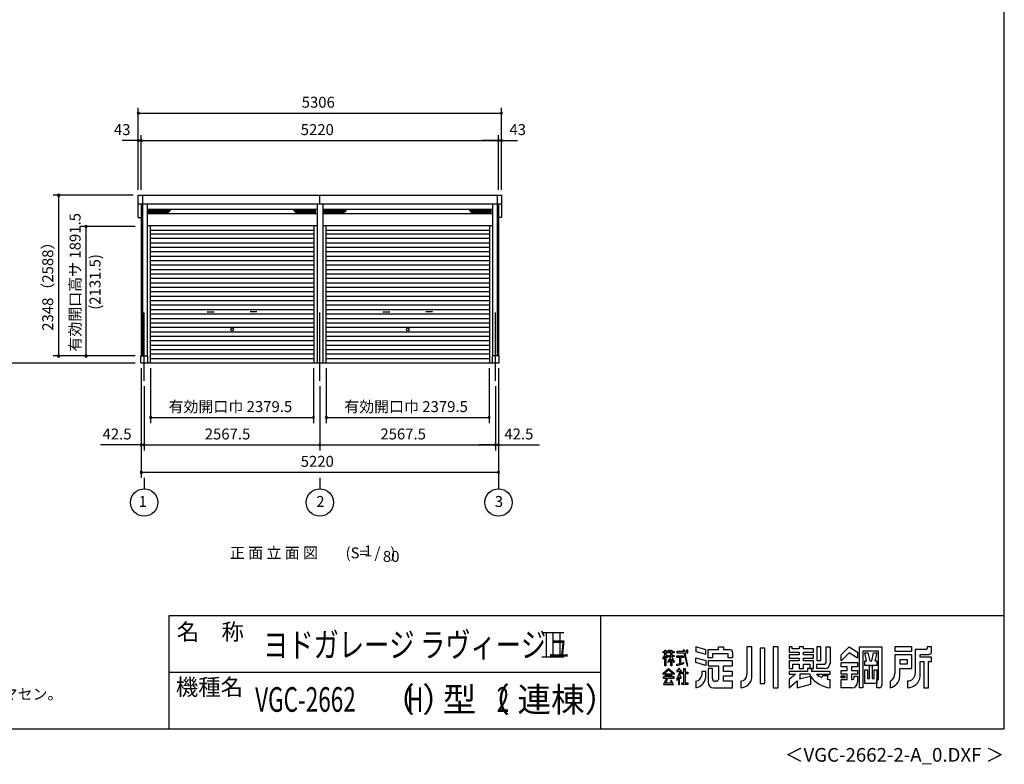
# Model space of a CAD drawing. Extents: x 868 to 32764, y 310 to 22484.
# Drawn here: x 18375 to 32764, y 310 to 11191 of the extents above; entities that cross this region are included whole.
import ezdxf
from ezdxf.enums import TextEntityAlignment as Align

# ---------------------------------------------------------------- set-up
doc = ezdxf.new("R2010")
doc.units = 0
doc.header["$LTSCALE"] = 80
doc.linetypes.add('CENTER2', pattern=[20, 12.5, -2.5, 2.5, -2.5])
doc.layers.get('0').update_dxf_attribs({"linetype": 'CONTINUOUS'})
for name, color, linetype in [('0-1', 7, 'CONTINUOUS'), ('0-2', 7, 'CONTINUOUS'), ('0-4', 7, 'CONTINUOUS'), ('0-5', 7, 'CONTINUOUS'), ('2-0', 7, 'CONTINUOUS'), ('FILENAME', 7, 'CONTINUOUS'), ('NAME', 20, 'CONTINUOUS'), ('SUNPOU', 4, 'CONTINUOUS'), ('WAKUMOJI-01', 130, 'CONTINUOUS'), ('WAKUSEN-01', 50, 'CONTINUOUS'), ('WAKUSEN-02', 130, 'CONTINUOUS'), ('YODOROGO', 130, 'CONTINUOUS')]:
    doc.layers.add(name, color=color, linetype=linetype)
doc.styles.add('00', font='ROMANS', dxfattribs={"width": 0.666667, "bigfont": 'BIGFONT'})
doc.styles.add('01', font='ROMANS', dxfattribs={"height": 3, "bigfont": 'BIGFONT'})
doc.styles.add('FILENAME', font='romans', dxfattribs={"height": 200, "bigfont": 'bigfont'})
doc.styles.get("Standard").update_dxf_attribs({"font": 'txt', "bigfont": 'BIGFONT'})
doc.styles.add('WAKUMOJI', font='SIMPLEX', dxfattribs={"height": 3, "bigfont": 'BIGFONT'})

msp = doc.modelspace()

# ---------------------------------------------------------------- linework, layer by layer
at = {"color": 0, "linetype": 'BYBLOCK'}
for centre, start, end in [((20109, 9825), 0, 180), ((20109, 9825), 180, 0), ((25415, 9825), 0, 180), ((25415, 9825), 180, 0), ((20109, 9425), 0, 180), ((20109, 9425), 180, 0), ((20152, 9425), 0, 180), ((20152, 9425), 0, 180), ((20152, 9425), 180, 0), ((20152, 9425), 180, 0), ((25372, 9425), 0, 180), ((25372, 9425), 0, 180), ((25372, 9425), 180, 0), ((25372, 9425), 180, 0), ((25415, 9425), 0, 180), ((25415, 9425), 180, 0), ((18945, 8625), 90, 270), ((18945, 8625), 270, 90), ((19345, 8168), 90, 270), ((19345, 8168), 270, 90), ((18945, 6277), 90, 270), ((18945, 6277), 270, 90), ((19345, 6277), 90, 270), ((19345, 6277), 270, 90), ((20289, 5377), 0, 180), ((20289, 5377), 180, 0), ((22668, 5377), 0, 180), ((22668, 5377), 180, 0), ((22856, 5377), 0, 180), ((22856, 5377), 180, 0), ((25236, 5377), 0, 180), ((25236, 5377), 180, 0), ((20152, 4977), 0, 180), ((20152, 4977), 180, 0), ((20195, 4977), 0, 180), ((20195, 4977), 0, 180), ((20195, 4977), 180, 0), ((20195, 4977), 180, 0), ((22762, 4977), 0, 180), ((22762, 4977), 0, 180), ((22762, 4977), 180, 0), ((22762, 4977), 180, 0), ((25330, 4977), 0, 180), ((25330, 4977), 0, 180), ((25330, 4977), 180, 0), ((25330, 4977), 180, 0), ((25372, 4977), 0, 180), ((25372, 4977), 180, 0), ((20152, 4577), 0, 180), ((20152, 4577), 180, 0), ((25372, 4577), 0, 180), ((25372, 4577), 180, 0)]:
    msp.add_arc(centre, 15, start, end, dxfattribs=at)
at = {"layer": '0-1', "color": 3, "linetype": 'CONTINUOUS'}
for p, q in [((20109, 8299), (20109, 8625)), ((20109, 8625), (22762, 8625)), ((22762, 8495), (20109, 8495)), ((20152, 8495), (20152, 6277)), ((20172, 8625), (20172, 6277)), ((20237, 8495), (20237, 6277)), ((22720, 8495), (22720, 6177)), ((22762, 8625), (25415, 8625)), ((22762, 8495), (22762, 8625)), ((22762, 8495), (22762, 8625)), ((25415, 8495), (22762, 8495)), ((22805, 8495), (22805, 6177)), ((25287, 8495), (25287, 6277)), ((25352, 8625), (25352, 6277)), ((25372, 8495), (25372, 6277)), ((25415, 8625), (25415, 8299)), ((20237, 8421), (22720, 8421)), ((20237, 8361), (22720, 8361)), ((20258, 8375), (20258, 8407)), ((20258, 8404), (20576, 8404)), ((20258, 8395), (20568, 8395)), ((20258, 8387), (20560, 8387)), ((20258, 8378), (20551, 8378)), ((20263, 8412), (20573, 8412)), ((20263, 8370), (20541, 8370)), ((20544, 8372), (20576, 8404)), ((22413, 8372), (22381, 8404)), ((22699, 8404), (22381, 8404)), ((22694, 8412), (22384, 8412)), ((22699, 8395), (22389, 8395)), ((22699, 8387), (22398, 8387)), ((22699, 8378), (22406, 8378)), ((22694, 8370), (22416, 8370)), ((22699, 8375), (22699, 8407)), ((22805, 8421), (25287, 8421)), ((22805, 8361), (25287, 8361)), ((22826, 8375), (22826, 8407)), ((22826, 8404), (23144, 8404)), ((22826, 8395), (23136, 8395)), ((22826, 8387), (23127, 8387)), ((22826, 8378), (23119, 8378)), ((22831, 8412), (23140, 8412)), ((22831, 8370), (23108, 8370)), ((23112, 8372), (23144, 8404)), ((24980, 8372), (24948, 8404)), ((25266, 8404), (24948, 8404)), ((25261, 8412), (24952, 8412)), ((25266, 8395), (24957, 8395)), ((25266, 8387), (24965, 8387)), ((25266, 8378), (24973, 8378)), ((25261, 8370), (24984, 8370)), ((25266, 8375), (25266, 8407)), ((20109, 8299), (20152, 8299)), ((25415, 8299), (25372, 8299)), ((20237, 8185), (22720, 8185)), ((20282, 8185), (20282, 6177)), ((20282, 8116), (22675, 8116)), ((20282, 8062), (22675, 8062)), ((22675, 8185), (22675, 6177)), ((22805, 8185), (25287, 8185)), ((22850, 8185), (22850, 6177)), ((22850, 8116), (25242, 8116)), ((22850, 8062), (25242, 8062)), ((25242, 8185), (25242, 6177)), ((20282, 7997), (22675, 7997)), ((20282, 7932), (22675, 7932)), ((22850, 7997), (25242, 7997)), ((22850, 7932), (25242, 7932)), ((20282, 7867), (22675, 7867)), ((20282, 7802), (22675, 7802)), ((22850, 7867), (25242, 7867)), ((22850, 7802), (25242, 7802)), ((20282, 7737), (22675, 7737)), ((20282, 7672), (22675, 7672)), ((22850, 7737), (25242, 7737)), ((22850, 7672), (25242, 7672)), ((20282, 7607), (22675, 7607)), ((20282, 7542), (22675, 7542)), ((22850, 7607), (25242, 7607)), ((22850, 7542), (25242, 7542)), ((20282, 7477), (22675, 7477)), ((20282, 7412), (22675, 7412)), ((20282, 7347), (22675, 7347)), ((22850, 7477), (25242, 7477)), ((22850, 7412), (25242, 7412)), ((22850, 7347), (25242, 7347)), ((20282, 7282), (22675, 7282)), ((20282, 7217), (22675, 7217)), ((22850, 7282), (25242, 7282)), ((22850, 7217), (25242, 7217)), ((20282, 7152), (22675, 7152)), ((20282, 7087), (22675, 7087)), ((22850, 7152), (25242, 7152)), ((22850, 7087), (25242, 7087)), ((20282, 7022), (22675, 7022)), ((20282, 6957), (22675, 6957)), ((22850, 7022), (25242, 7022)), ((22850, 6957), (25242, 6957)), ((20282, 6892), (22675, 6892)), ((20282, 6827), (22675, 6827)), ((22850, 6892), (25242, 6892)), ((22850, 6827), (25242, 6827)), ((20282, 6762), (22675, 6762)), ((20282, 6697), (22675, 6697)), ((20282, 6632), (22675, 6632)), ((22850, 6762), (25242, 6762)), ((22850, 6697), (25242, 6697)), ((22850, 6632), (25242, 6632)), ((20282, 6567), (22675, 6567)), ((20282, 6502), (22675, 6502)), ((22850, 6567), (25242, 6567)), ((22850, 6502), (25242, 6502)), ((20282, 6437), (22675, 6437)), ((20282, 6372), (22675, 6372)), ((22850, 6437), (25242, 6437)), ((22850, 6372), (25242, 6372)), ((20145, 6177), (20145, 6277)), ((20145, 6277), (20245, 6277)), ((20245, 6277), (20245, 6177)), ((20282, 6307), (22675, 6307)), ((20282, 6242), (22675, 6242)), ((22850, 6307), (25242, 6307)), ((22850, 6242), (25242, 6242)), ((25380, 6277), (25280, 6277)), ((25280, 6277), (25280, 6177)), ((25380, 6177), (25380, 6277)), ((20145, 6177), (25380, 6177))]:
    msp.add_line(p, q, dxfattribs=at)
for centre, start, end in [((20263, 8407), 90, 180), ((20263, 8375), 180, 270), ((20541, 8375), 270, 315), ((20573, 8407), 315, 90), ((22384, 8407), 90, 225), ((22416, 8375), 225, 270), ((22694, 8407), 0, 90), ((22694, 8375), 270, 0), ((22831, 8407), 90, 180), ((22831, 8375), 180, 270), ((23108, 8375), 270, 315), ((23140, 8407), 315, 90), ((24952, 8407), 90, 225), ((24984, 8375), 225, 270), ((25261, 8407), 0, 90), ((25261, 8375), 270, 0)]:
    msp.add_arc(centre, 5, start, end, dxfattribs=at)
at = {"layer": '0-2', "color": 4, "linetype": 'CONTINUOUS'}
for p, q in [((21115, 6924), (21215, 6924)), ((21842, 6924), (21742, 6924)), ((23682, 6924), (23782, 6924)), ((24410, 6924), (24310, 6924))]:
    msp.add_line(p, q, dxfattribs=at)
at = {"layer": '0-4', "color": 4, "linetype": 'CONTINUOUS'}
msp.add_line((15427, 6177), (20065, 6177), dxfattribs=at)
for centre in [(21479, 6663), (24046, 6663)]:
    msp.add_circle(centre, 18.5, dxfattribs=at)
at = {"layer": '0-5', "color": 4, "linetype": 'CONTINUOUS'}
for p, q in [((20195, 4497), (20195, 4337)), ((22762, 4497), (22762, 4337)), ((25372, 4497), (25372, 4337))]:
    msp.add_line(p, q, dxfattribs=at)
for centre in [(20195, 4137), (22762, 4137), (25372, 4137)]:
    msp.add_circle(centre, 200, dxfattribs=at)
at = {"layer": '2-0', "color": 6, "linetype": 'CENTER2'}
for p, q in [((20195, 5914), (20195, 6951)), ((22762, 5914), (22762, 6951)), ((25330, 5914), (25330, 6951))]:
    msp.add_line(p, q, dxfattribs=at)
at = {"layer": 'NAME', "linetype": 'CONTINUOUS'}
for p, q in [((26008, 2236), (26328, 2236)), ((26068, 2236), (26068, 1876)), ((26168, 2236), (26168, 1876)), ((26268, 2236), (26268, 1876)), ((26328, 1876), (26008, 1876))]:
    msp.add_line(p, q, dxfattribs=at)
at = {"layer": 'SUNPOU', "color": 4, "linetype": 'CONTINUOUS'}
for p, q in [((20109, 8705), (20109, 9905)), ((20112, 9825), (25412, 9825)), ((25415, 8705), (25415, 9905)), ((20109, 8705), (20109, 9505)), ((20152, 8705), (20152, 9505)), ((20152, 8705), (20152, 9505)), ((25372, 8705), (25372, 9505)), ((25372, 8705), (25372, 9505)), ((25415, 8705), (25415, 9505)), ((20112, 9425), (19872, 9425)), ((20152, 9425), (20112, 9425)), ((20152, 9425), (25372, 9425)), ((20152, 9425), (20392, 9425)), ((25372, 9425), (25132, 9425)), ((25372, 9425), (25412, 9425)), ((25412, 9425), (25652, 9425)), ((20032, 8625), (18865, 8625)), ((18945, 6277), (18945, 8625)), ((20065, 8168), (19265, 8168)), ((19345, 6277), (19345, 8168)), ((20065, 6277), (18865, 6277)), ((20065, 6277), (19265, 6277)), ((20152, 6097), (20152, 4897)), ((20152, 6097), (20152, 4497)), ((20289, 6097), (20289, 5297)), ((22668, 6097), (22668, 5297)), ((22856, 6097), (22856, 5297)), ((25236, 6097), (25236, 5297)), ((25372, 6097), (25372, 4897)), ((25372, 6097), (25372, 4497)), ((20195, 5834), (20195, 4897)), ((20195, 5834), (20195, 4897)), ((22762, 5834), (22762, 4897)), ((22762, 5834), (22762, 4897)), ((25330, 5834), (25330, 4897)), ((25330, 5834), (25330, 4897)), ((20289, 5377), (22668, 5377)), ((22856, 5377), (25236, 5377)), ((20152, 4977), (19912, 4977)), ((20195, 4977), (20152, 4977)), ((20195, 4977), (22762, 4977)), ((20195, 4977), (20435, 4977)), ((22762, 4977), (25330, 4977)), ((25330, 4977), (25090, 4977)), ((25330, 4977), (25372, 4977)), ((25372, 4977), (25612, 4977)), ((20152, 4577), (25372, 4577))]:
    msp.add_line(p, q, dxfattribs=at)
at = {"layer": 'SUNPOU', "linetype": 'CONTINUOUS'}
for p, q in [((19912, 4977), (19554, 4977)), ((25612, 4977), (25970, 4977))]:
    msp.add_line(p, q, dxfattribs=at)
at = {"layer": 'WAKUSEN-01'}
for p, q in [((32764, 828), (32764, 22484)), ((20560, 2484), (32764, 2484)), ((20560, 828), (20560, 2484)), ((868, 828), (32764, 828))]:
    msp.add_line(p, q, dxfattribs=at)
at = {"layer": 'WAKUSEN-02'}
for p, q in [((26868, 828), (26868, 2484)), ((20560, 1656), (26868, 1656))]:
    msp.add_line(p, q, dxfattribs=at)
at = {"layer": 'YODOROGO'}
for p, q in [((28402, 1985), (28258, 2028)), ((28258, 2028), (28258, 1960)), ((28586, 2028), (28658, 2028)), ((28586, 1988), (28586, 2028)), ((28658, 2028), (28658, 1988)), ((29002, 2028), (29002, 1620)), ((29074, 2028), (29002, 2028)), ((29074, 1580), (29074, 2028)), ((29386, 2028), (29386, 1428)), ((29458, 2028), (29386, 2028)), ((29458, 1428), (29458, 2028)), ((29618, 2028), (29618, 1948)), ((29666, 2028), (29618, 2028)), ((29666, 1996), (29666, 2028)), ((29766, 2028), (29766, 1996)), ((29830, 2028), (29766, 2028)), ((29830, 1996), (29830, 2028)), ((30082, 2028), (30022, 2028)), ((30022, 2028), (30022, 1828)), ((30082, 1828), (30082, 2028)), ((30162, 2028), (30218, 2028)), ((30162, 1812), (30162, 2028)), ((30218, 2028), (30218, 1788)), ((30382, 1908), (30498, 2028)), ((30498, 2028), (30618, 1948)), ((30646, 1428), (30646, 2028)), ((30646, 2028), (30974, 2028)), ((30974, 2028), (30974, 1468)), ((31414, 2028), (31166, 2028)), ((31166, 2028), (31166, 1964)), ((31414, 1964), (31414, 2028)), ((31638, 2028), (31638, 2004)), ((31702, 2028), (31638, 2028)), ((31702, 1956), (31702, 2028)), ((27778, 1956), (27802, 1956)), ((27778, 1940), (27778, 1956)), ((27802, 1940), (27778, 1940)), ((27778, 1860), (27802, 1915)), ((27802, 1891), (27778, 1844)), ((27802, 1980), (27818, 1980)), ((27802, 1956), (27802, 1980)), ((27802, 1915), (27802, 1940)), ((27802, 1748), (27802, 1891)), ((27818, 1980), (27818, 1956)), ((27818, 1956), (27850, 1956)), ((27818, 1940), (27818, 1918)), ((27890, 1940), (27818, 1940)), ((27818, 1918), (27842, 1884)), ((27818, 1894), (27818, 1748)), ((27842, 1868), (27818, 1894)), ((27842, 1884), (27842, 1868)), ((27850, 1980), (27866, 1980)), ((27850, 1956), (27850, 1980)), ((27850, 1813), (27890, 1880)), ((27858, 1901), (27890, 1901)), ((27858, 1885), (27858, 1901)), ((27890, 1885), (27858, 1885)), ((27866, 1980), (27866, 1956)), ((27866, 1956), (27890, 1956)), ((27890, 1980), (27906, 1980)), ((27890, 1956), (27890, 1980)), ((27890, 1901), (27890, 1940)), ((27890, 1880), (27890, 1885)), ((27906, 1980), (27906, 1956)), ((27906, 1956), (27938, 1956)), ((27906, 1940), (27906, 1901)), ((27938, 1940), (27906, 1940)), ((27906, 1901), (27938, 1901)), ((27906, 1885), (27906, 1881)), ((27938, 1885), (27906, 1885)), ((27906, 1881), (27938, 1813)), ((27938, 1956), (27938, 1940)), ((27938, 1901), (27938, 1885)), ((27978, 1956), (27978, 1940)), ((28077, 1956), (27978, 1956)), ((27978, 1940), (28080, 1940)), ((27978, 1893), (28078, 1893)), ((27978, 1873), (27978, 1893)), ((28022, 1873), (27978, 1873)), ((28022, 1785), (28022, 1873)), ((28034, 1873), (28034, 1787)), ((28078, 1873), (28034, 1873)), ((28071, 1980), (28077, 1956)), ((28091, 1980), (28071, 1980)), ((28078, 1893), (28078, 1873)), ((28080, 1940), (28130, 1748)), ((28096, 1956), (28091, 1980)), ((28122, 1956), (28096, 1956)), ((28099, 1940), (28138, 1940)), ((28138, 1748), (28099, 1940)), ((28122, 1980), (28122, 1956)), ((28138, 1980), (28122, 1980)), ((28138, 1956), (28138, 1980)), ((28138, 1940), (28138, 1956)), ((28258, 1960), (28402, 1917)), ((28402, 1917), (28402, 1985)), ((28434, 1988), (28586, 1988)), ((28434, 1868), (28434, 1988)), ((28730, 1924), (28498, 1924)), ((28498, 1924), (28498, 1868)), ((28658, 1988), (28754, 1988)), ((28730, 1868), (28730, 1924)), ((28794, 1948), (28794, 1868)), ((29198, 2008), (29198, 1492)), ((29262, 2008), (29198, 2008)), ((29262, 1492), (29262, 2008)), ((29618, 1948), (29766, 1948)), ((29618, 1908), (29618, 1860)), ((29766, 1908), (29618, 1908)), ((29766, 1996), (29666, 1996)), ((29766, 1948), (29766, 1908)), ((29978, 1996), (29830, 1996)), ((29830, 1948), (29978, 1948)), ((29830, 1908), (29830, 1948)), ((29978, 1908), (29830, 1908)), ((29978, 1948), (29978, 1996)), ((29978, 1860), (29978, 1908)), ((30498, 1940), (30382, 1820)), ((30382, 1820), (30382, 1908)), ((30618, 1860), (30498, 1940)), ((30618, 1948), (30618, 1860)), ((30698, 1964), (30698, 1428)), ((30926, 1964), (30698, 1964)), ((30724, 1940), (30772, 1940)), ((30750, 1820), (30724, 1940)), ((30772, 1940), (30798, 1820)), ((30826, 1820), (30852, 1940)), ((30852, 1940), (30900, 1940)), ((30900, 1940), (30874, 1820)), ((30926, 1548), (30926, 1964)), ((31166, 1964), (31414, 1964)), ((31414, 1908), (31166, 1908)), ((31166, 1908), (31166, 1636)), ((31414, 1708), (31414, 1908)), ((31462, 1988), (31462, 1636)), ((31622, 1988), (31462, 1988)), ((31534, 1916), (31662, 1916)), ((31534, 1876), (31534, 1916)), ((31702, 1876), (31534, 1876)), ((31702, 1812), (31702, 1876)), ((27778, 1844), (27778, 1860)), ((27818, 1748), (27802, 1748)), ((27890, 1848), (27850, 1797)), ((27850, 1797), (27850, 1813)), ((27890, 1748), (27890, 1848)), ((27906, 1748), (27890, 1748)), ((27906, 1849), (27906, 1748)), ((27938, 1797), (27906, 1849)), ((27938, 1813), (27938, 1797)), ((27978, 1772), (28022, 1785)), ((28078, 1776), (27978, 1748)), ((27978, 1748), (27978, 1772)), ((28034, 1787), (28078, 1799)), ((28078, 1799), (28078, 1776)), ((28130, 1748), (28138, 1748)), ((28258, 1868), (28402, 1825)), ((28258, 1796), (28258, 1868)), ((28402, 1753), (28258, 1796)), ((28402, 1825), (28402, 1753)), ((28498, 1868), (28434, 1868)), ((28794, 1820), (28434, 1820)), ((28434, 1820), (28434, 1748)), ((28434, 1748), (28586, 1748)), ((28586, 1748), (28586, 1548)), ((28658, 1668), (28658, 1748)), ((28658, 1748), (28794, 1748)), ((28794, 1868), (28730, 1868)), ((28794, 1748), (28794, 1820)), ((29618, 1860), (29766, 1860)), ((29618, 1820), (29618, 1708)), ((29766, 1820), (29618, 1820)), ((29674, 1708), (29674, 1772)), ((29674, 1772), (29766, 1772)), ((29766, 1860), (29766, 1820)), ((29766, 1772), (29766, 1708)), ((29830, 1860), (29978, 1860)), ((29830, 1820), (29830, 1860)), ((29978, 1820), (29830, 1820)), ((29830, 1772), (29922, 1772)), ((29830, 1708), (29830, 1772)), ((29922, 1772), (29922, 1708)), ((29978, 1708), (29978, 1820)), ((30022, 1828), (30082, 1828)), ((30022, 1772), (30122, 1772)), ((30022, 1708), (30022, 1772)), ((30382, 1796), (30618, 1796)), ((30382, 1736), (30382, 1796)), ((30466, 1736), (30382, 1736)), ((30466, 1680), (30466, 1736)), ((30618, 1736), (30530, 1736)), ((30530, 1736), (30530, 1680)), ((30618, 1796), (30618, 1736)), ((30724, 1820), (30750, 1820)), ((30724, 1756), (30724, 1820)), ((30900, 1756), (30724, 1756)), ((30792, 1564), (30792, 1756)), ((30792, 1756), (30832, 1756)), ((30798, 1820), (30826, 1820)), ((30832, 1756), (30832, 1564)), ((30874, 1820), (30900, 1820)), ((30900, 1820), (30900, 1756)), ((31238, 1836), (31238, 1780)), ((31350, 1836), (31238, 1836)), ((31238, 1780), (31350, 1780)), ((31350, 1780), (31350, 1836)), ((31534, 1596), (31534, 1812)), ((31534, 1812), (31590, 1812)), ((31590, 1812), (31590, 1428)), ((31654, 1428), (31654, 1812)), ((31654, 1812), (31702, 1812)), ((27778, 1644), (27858, 1708)), ((27858, 1684), (27778, 1620)), ((27778, 1620), (27778, 1644)), ((27778, 1589), (27778, 1569)), ((27938, 1589), (27778, 1589)), ((27810, 1609), (27810, 1633)), ((27810, 1633), (27906, 1633)), ((27906, 1609), (27810, 1609)), ((27858, 1708), (27938, 1644)), ((27938, 1620), (27858, 1684)), ((27906, 1633), (27906, 1609)), ((27938, 1644), (27938, 1620)), ((27938, 1569), (27938, 1589)), ((27978, 1684), (27978, 1668)), ((28002, 1684), (27978, 1684)), ((28026, 1668), (27978, 1557)), ((27978, 1668), (28026, 1668)), ((28002, 1708), (28002, 1684)), ((28018, 1708), (28002, 1708)), ((28018, 1684), (28018, 1708)), ((28041, 1684), (28018, 1684)), ((28018, 1585), (28042, 1563)), ((28018, 1476), (28018, 1585)), ((28020, 1611), (28041, 1660)), ((28042, 1583), (28020, 1611)), ((28041, 1660), (28041, 1684)), ((28042, 1563), (28042, 1583)), ((28050, 1656), (28082, 1656)), ((28050, 1632), (28050, 1656)), ((28082, 1632), (28050, 1632)), ((28082, 1656), (28082, 1708)), ((28082, 1708), (28098, 1708)), ((28082, 1500), (28082, 1632)), ((28098, 1708), (28098, 1656)), ((28098, 1656), (28138, 1656)), ((28098, 1632), (28098, 1500)), ((28138, 1632), (28098, 1632)), ((28138, 1656), (28138, 1632)), ((28402, 1668), (28346, 1668)), ((28346, 1668), (28346, 1612)), ((28402, 1612), (28402, 1668)), ((28434, 1708), (28434, 1508)), ((28498, 1708), (28434, 1708)), ((28498, 1564), (28498, 1708)), ((28794, 1668), (28658, 1668)), ((28658, 1604), (28794, 1604)), ((28658, 1524), (28658, 1604)), ((28794, 1604), (28794, 1668)), ((29618, 1708), (29674, 1708)), ((29618, 1668), (29618, 1628)), ((29886, 1668), (29618, 1668)), ((29618, 1668), (29618, 1628)), ((29886, 1668), (29618, 1668)), ((29713, 1628), (29618, 1548)), ((29618, 1628), (29713, 1628)), ((29713, 1628), (29618, 1548)), ((29618, 1628), (29713, 1628)), ((29766, 1708), (29830, 1708)), ((29771, 1557), (29934, 1600)), ((29918, 1628), (29778, 1628)), ((29778, 1628), (29778, 1562)), ((29950, 1708), (29886, 1708)), ((29950, 1708), (29886, 1708)), ((29886, 1708), (29886, 1668)), ((29886, 1708), (29886, 1668)), ((29922, 1708), (29978, 1708)), ((29938, 1481), (29938, 1595)), ((29938, 1481), (29938, 1595)), ((29950, 1668), (29950, 1708)), ((29950, 1668), (29950, 1708)), ((30218, 1668), (29950, 1668)), ((30218, 1668), (29950, 1668)), ((30018, 1628), (30218, 1628)), ((30018, 1628), (30218, 1628)), ((30138, 1708), (30022, 1708)), ((30106, 1604), (30098, 1576)), ((30106, 1604), (30098, 1576)), ((30190, 1604), (30106, 1604)), ((30190, 1604), (30106, 1604)), ((30178, 1552), (30190, 1604)), ((30178, 1552), (30190, 1604)), ((30218, 1628), (30218, 1668)), ((30218, 1628), (30218, 1668)), ((30382, 1628), (30382, 1680)), ((30382, 1680), (30466, 1680)), ((30466, 1628), (30382, 1628)), ((30382, 1602), (30434, 1602)), ((30382, 1574), (30382, 1602)), ((30386, 1598), (30430, 1598)), ((30386, 1578), (30386, 1598)), ((30390, 1594), (30426, 1594)), ((30390, 1582), (30390, 1594)), ((30394, 1590), (30422, 1590)), ((30394, 1586), (30394, 1590)), ((30422, 1586), (30394, 1586)), ((30422, 1590), (30422, 1586)), ((30426, 1594), (30426, 1582)), ((30430, 1598), (30430, 1578)), ((30434, 1602), (30434, 1574)), ((30466, 1548), (30466, 1628)), ((30530, 1680), (30618, 1680)), ((30618, 1628), (30530, 1628)), ((30530, 1628), (30530, 1548)), ((30570, 1600), (30618, 1600)), ((30570, 1572), (30570, 1600)), ((30618, 1680), (30618, 1628)), ((30618, 1600), (30618, 1508)), ((30724, 1492), (30724, 1692)), ((30724, 1692), (30764, 1692)), ((30764, 1692), (30764, 1564)), ((30860, 1564), (30860, 1692)), ((30860, 1692), (30900, 1692)), ((30900, 1692), (30900, 1492)), ((31238, 1596), (31238, 1708)), ((31238, 1708), (31414, 1708)), ((27778, 1569), (27825, 1569)), ((27825, 1569), (27786, 1476)), ((27786, 1476), (27930, 1476)), ((27816, 1496), (27845, 1569)), ((27902, 1496), (27816, 1496)), ((27845, 1569), (27938, 1569)), ((27885, 1536), (27902, 1496)), ((27901, 1536), (27885, 1536)), ((27930, 1476), (27901, 1536)), ((27978, 1533), (28002, 1580)), ((27978, 1557), (27978, 1533)), ((28002, 1580), (28002, 1476)), ((28002, 1476), (28018, 1476)), ((28050, 1500), (28082, 1500)), ((28050, 1476), (28050, 1500)), ((28138, 1476), (28050, 1476)), ((28098, 1500), (28138, 1500)), ((28138, 1500), (28138, 1476)), ((28258, 1524), (28258, 1428)), ((28562, 1524), (28538, 1524)), ((28794, 1524), (28658, 1524)), ((28794, 1428), (28794, 1524)), ((28914, 1524), (28914, 1428)), ((29198, 1492), (29262, 1492)), ((29618, 1548), (29618, 1428)), ((29618, 1548), (29618, 1428)), ((29618, 1428), (29738, 1528)), ((29618, 1428), (29738, 1528)), ((29738, 1528), (29738, 1428)), ((29738, 1528), (29738, 1428)), ((29738, 1428), (29938, 1481)), ((29738, 1428), (29938, 1481)), ((29778, 1562), (29771, 1557)), ((30218, 1428), (30218, 1548)), ((30218, 1428), (30218, 1548)), ((30434, 1574), (30382, 1574)), ((30382, 1548), (30466, 1548)), ((30382, 1428), (30382, 1548)), ((30430, 1578), (30386, 1578)), ((30426, 1582), (30390, 1582)), ((30530, 1548), (30546, 1548)), ((30900, 1492), (30724, 1492)), ((30764, 1564), (30792, 1564)), ((30832, 1564), (30860, 1564)), ((30900, 1548), (30926, 1548)), ((30900, 1428), (30900, 1548)), ((31094, 1524), (31094, 1428)), ((31350, 1528), (31350, 1428)), ((28514, 1428), (28794, 1428)), ((29386, 1428), (29458, 1428)), ((30538, 1428), (30382, 1428)), ((30698, 1428), (30646, 1428)), ((30934, 1428), (30900, 1428)), ((31590, 1428), (31654, 1428))]:
    msp.add_line(p, q, dxfattribs=at)
for centre, radius, start, end in [((28754, 1948), 40, 0, 90), ((31622, 2004), 16, 270, 0), ((31662, 1956), 40, 270, 0), ((30122, 1812), 40, 270, 0), ((30138, 1788), 80, 270, 0), ((28226, 1601), 176, 280.3644, 3.5415), ((28236, 1634), 112, 281.2491, 348.7509), ((28907, 1618), 94.7, 274.0524, 0.9267), ((30254, 1808), 382, 208.1411, 212.921), ((30254, 1808), 382, 213.9611, 264.4787), ((30254, 1808), 382, 213.9611, 264.4787), ((30230, 1869), 321, 228.6181, 245.6603), ((30230, 1869), 321, 228.6181, 245.6603), ((31040, 1638), 126, 295.3405, 359.189), ((31060, 1603), 178, 281.0263, 357.7711), ((31352, 1638), 110, 269.0041, 358.9126), ((31354, 1608), 180, 268.6285, 356.1664), ((28514, 1508), 80, 180, 270), ((28538, 1564), 40, 180, 270), ((28562, 1548), 24, 270, 0), ((28909, 1593), 165, 271.5351, 355.5273), ((30230, 1869), 321, 260.6063, 267.779), ((30230, 1869), 321, 260.6063, 267.779), ((30538, 1508), 80, 270, 0), ((30546, 1572), 24, 270, 360), ((30934, 1468), 40, 270, 0)]:
    msp.add_arc(centre, radius, start, end, dxfattribs=at)

# ---------------------------------------------------------------- texts
at = {"color": 7, "linetype": 'CONTINUOUS'}
for s, p in [('5306', (22496, 9905)), ('43', (19752, 9505)), ('5220', (22482, 9505)), ('43', (25532, 9505)), ('有効開口巾 2379.5', (20551, 5457)), ('有効開口巾 2379.5', (23118, 5457)), ('42.5', (19586, 5057)), ('2567.5', (21079, 5057)), ('2567.5', (23646, 5057)), ('42.5', (25458, 5057)), ('5220', (22482, 4657))]:
    msp.add_text(s, height=160, dxfattribs=at).set_placement(p)
for s, p in [('有効開口高サ 1891.5', (19265, 6341)), ('2348（2588）', (18865, 6645))]:
    msp.add_text(s, height=160, rotation=90, dxfattribs=at).set_placement(p)
at = {"layer": '0-1', "color": 7, "linetype": 'CONTINUOUS'}
msp.add_text('有効高サハ、基礎高サヲ含ミマセン。', height=160, dxfattribs=at).set_placement((15289, 1256))
at = {"layer": '0-5', "color": 7, "linetype": 'CONTINUOUS'}
msp.add_text('(2131.5)', height=160, rotation=90, dxfattribs=at).set_placement((19497, 7359), align=Align.MIDDLE)
for s, p in [('1', (20175, 4130)), ('2', (22769, 4130)), ('3', (25379, 4130))]:
    msp.add_text(s, height=160, dxfattribs=at).set_placement(p, align=Align.MIDDLE)
at = {"layer": '2-0', "color": 7, "linetype": 'CONTINUOUS'}
msp.add_text('正 面 立 面 図', height=160, rotation=0.0001, dxfattribs=at).set_placement((22090, 3379), align=Align.MIDDLE)
for s, p in [('(S=  /   )', (23502, 3379)), ('1', (23468, 3407)), ('80', (23804, 3327))]:
    msp.add_text(s, height=160, dxfattribs=at).set_placement(p, align=Align.MIDDLE)
at = {"layer": 'FILENAME', "linetype": 'CONTINUOUS', "style": 'FILENAME'}
msp.add_text('＜VGC-2662-2-A_0.DXF ＞', height=200, dxfattribs=at).set_placement((32764, 348), align=Align.RIGHT)
at = {"layer": 'NAME'}
for s, style, width, p in [('ヨドガレージ ラヴィージュ', '01', 0.75, (21934, 1876)), ('2', '00', 0.67, (25346, 1076)), ('H', '00', 0.67, (24033, 1076))]:
    msp.add_text(s, height=360, dxfattribs=dict(at, style=style, width=width)).set_placement(p)
at = {"layer": 'NAME', "width": 0.67}
msp.add_text('VGC-2662', height=360, dxfattribs=at).set_placement((21816, 1077))
at = {"layer": 'NAME', "style": '01'}
for s, p in [('（ ）', (23657, 1076)), ('型（ 連棟）', (24557, 1076))]:
    msp.add_text(s, height=360, dxfattribs=at).set_placement(p)
at = {"layer": 'WAKUMOJI-01', "style": 'WAKUMOJI'}
for s, p in [('名\u3000称', (20670, 2126)), ('機種名', (20657, 1319))]:
    msp.add_text(s, height=240, dxfattribs=at).set_placement(p)

doc.saveas('drawing.dxf')
